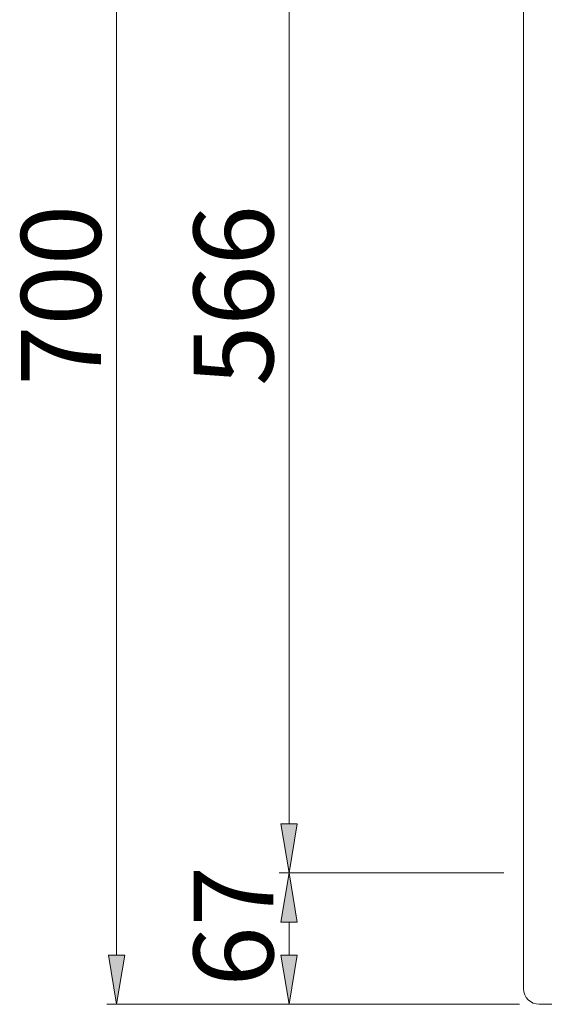
# Model space of a CAD drawing. Units: inches. Extents: x 8 to 214, y 83 to 197.
# Drawn here: x 8 to 24, y 89 to 119 of the extents above; entities that cross this region are included whole.
import ezdxf

# ---------------------------------------------------------------- set-up
doc = ezdxf.new("R2010")
doc.units = ezdxf.units.IN
doc.header["$MEASUREMENT"] = 0
for name, color, linetype in [('010', 7, 'Continuous'), ('050', 7, 'Continuous'), ('cotas', 7, 'Continuous')]:
    doc.layers.add(name, color=color, linetype=linetype)

# ---------------------------------------------------------------- blocks, each defined once
blk = doc.blocks.new('block 125')
at = {"layer": '010', "color": 7, "lineweight": 9}
blk.add_lwpolyline([(22.659, 93.402), (15.9, 93.402)], dxfattribs=at)
blk = doc.blocks.new('block 126')
at = {"layer": '010', "color": 7, "lineweight": 9}
blk.add_lwpolyline([(16.197, 125.481), (16.197, 94.883)], dxfattribs=at)
blk = doc.blocks.new('block 128')
at = {"layer": '010'}
h = blk.add_hatch(color=7, dxfattribs=at)
h.dxf.hatch_style = 2
h.paths.add_polyline_path([(15.95, 94.883), (16.443, 94.883), (16.197, 93.402)])
at = {"layer": '010', "lineweight": 0}
blk.add_lwpolyline([(15.95, 94.883), (16.443, 94.883), (16.197, 93.402), (15.95, 94.883)], dxfattribs=at)
blk = doc.blocks.new('block 129')
at = {"layer": '010', "color": 7, "insert": (15.722, 108.065), "char_height": 2.39889, "attachment_point": 7, "rotation": 90}
blk.add_mtext('\\fArial|b1|i0|c0|p34;\\W1;566', dxfattribs=at)
blk = doc.blocks.new('block 131')
at = {"layer": '010', "lineweight": 0}
blk.add_lwpolyline([(23.252, 93.402), (23.252, 93.402)], dxfattribs=at)
blk = doc.blocks.new('block 132')
at = {"layer": '010', "lineweight": 0}
blk.add_lwpolyline([(16.197, 93.402), (16.197, 93.402)], dxfattribs=at)
blk = doc.blocks.new('block 123')
at = {"layer": '010'}
for name in ['block 126', 'block 129', 'block 128', 'block 125', 'block 132', 'block 131']:
    blk.add_blockref(name, (0, 0), dxfattribs=at)
blk = doc.blocks.new('block 134')
at = {"layer": '010', "color": 7, "lineweight": 9}
blk.add_lwpolyline([(22.659, 93.402), (15.9, 93.402)], dxfattribs=at)
blk = doc.blocks.new('block 135')
at = {"layer": '010', "color": 7, "lineweight": 9}
blk.add_lwpolyline([(23.133, 89.446), (15.9, 89.446)], dxfattribs=at)
blk = doc.blocks.new('block 136')
at = {"layer": '010', "color": 7, "lineweight": 9}
blk.add_lwpolyline([(16.197, 91.92), (16.197, 90.927)], dxfattribs=at)
blk = doc.blocks.new('block 137')
at = {"layer": '010'}
h = blk.add_hatch(color=7, dxfattribs=at)
h.dxf.hatch_style = 2
h.paths.add_polyline_path([(15.95, 91.92), (16.443, 91.92), (16.197, 93.402)])
at = {"layer": '010', "lineweight": 0}
blk.add_lwpolyline([(15.95, 91.92), (16.443, 91.92), (16.197, 93.402), (15.95, 91.92)], dxfattribs=at)
blk = doc.blocks.new('block 138')
at = {"layer": '010'}
h = blk.add_hatch(color=7, dxfattribs=at)
h.dxf.hatch_style = 2
h.paths.add_polyline_path([(15.95, 90.927), (16.443, 90.927), (16.197, 89.446)])
at = {"layer": '010', "lineweight": 0}
blk.add_lwpolyline([(15.95, 90.927), (16.443, 90.927), (16.197, 89.446), (15.95, 90.927)], dxfattribs=at)
blk = doc.blocks.new('block 139')
at = {"layer": '010', "color": 7, "insert": (15.722, 89.978), "char_height": 2.39889, "attachment_point": 7, "rotation": 90}
blk.add_mtext('\\fArial|b1|i0|c0|p34;\\W1;67', dxfattribs=at)
blk = doc.blocks.new('block 140')
at = {"layer": '010', "lineweight": 0}
blk.add_lwpolyline([(23.252, 93.402), (23.252, 93.402)], dxfattribs=at)
blk = doc.blocks.new('block 141')
at = {"layer": '010', "lineweight": 0}
blk.add_lwpolyline([(23.726, 89.446), (23.726, 89.446)], dxfattribs=at)
blk = doc.blocks.new('block 142')
at = {"layer": '010', "lineweight": 0}
blk.add_lwpolyline([(16.197, 89.446), (16.197, 89.446)], dxfattribs=at)
blk = doc.blocks.new('block 133')
at = {"layer": '010'}
for name in ['block 139', 'block 134', 'block 137', 'block 140', 'block 136', 'block 138', 'block 135', 'block 142', 'block 141']:
    blk.add_blockref(name, (0, 0), dxfattribs=at)
blk = doc.blocks.new('block 528')
at = {"layer": 'cotas', "color": 7, "lineweight": 9}
blk.add_lwpolyline([(23.133, 89.446), (10.709, 89.446)], dxfattribs=at)
blk = doc.blocks.new('block 530')
at = {"layer": 'cotas', "color": 7, "lineweight": 9}
blk.add_lwpolyline([(11.005, 90.927), (11.005, 129.448)], dxfattribs=at)
blk = doc.blocks.new('block 531')
at = {"layer": 'cotas'}
h = blk.add_hatch(color=7, dxfattribs=at)
h.dxf.hatch_style = 2
h.paths.add_polyline_path([(10.758, 90.927), (11.252, 90.927), (11.005, 89.446)])
at = {"layer": 'cotas', "lineweight": 0}
blk.add_lwpolyline([(10.758, 90.927), (11.252, 90.927), (11.005, 89.446), (10.758, 90.927)], dxfattribs=at)
blk = doc.blocks.new('block 533')
at = {"layer": 'cotas', "color": 7, "insert": (10.531, 108.071), "char_height": 2.39889, "attachment_point": 7, "rotation": 90}
blk.add_mtext('\\fArial|b1|i0|c0|p34;\\W1;700', dxfattribs=at)
blk = doc.blocks.new('block 534')
at = {"layer": 'cotas', "lineweight": 0}
blk.add_lwpolyline([(23.726, 89.446), (23.726, 89.446)], dxfattribs=at)
blk = doc.blocks.new('block 527')
at = {"layer": 'cotas'}
for name in ['block 530', 'block 533', 'block 531', 'block 528', 'block 534']:
    blk.add_blockref(name, (0, 0), dxfattribs=at)
blk = doc.blocks.new('block 599')
at = {"layer": '050', "color": 7, "lineweight": 15}
blk.add_lwpolyline([(23.252, 130.455), (23.252, 89.92)], dxfattribs=at)
blk = doc.blocks.new('block 600')
at = {"layer": '050', "color": 7, "lineweight": 15}
blk.add_lwpolyline([(23.726, 89.446), (117.597, 89.446)], dxfattribs=at)
blk = doc.blocks.new('block 601')
at = {"layer": '050', "color": 7, "lineweight": 15}
blk.add_open_spline([(23.252, 89.92), (23.252, 89.658), (23.464, 89.446), (23.726, 89.446), (23.726, 89.446), (23.726, 89.446), (23.726, 89.446)], degree=3, knots=[0, 0, 0, 0, 1, 1, 1, 2, 2, 2, 2], dxfattribs=at)

msp = doc.modelspace()

# ---------------------------------------------------------------- block references
at = {"layer": '010'}
for name in ['block 123', 'block 133']:
    msp.add_blockref(name, (0, 0), dxfattribs=at)
at = {"layer": '050'}
for name in ['block 599', 'block 601', 'block 600']:
    msp.add_blockref(name, (0, 0), dxfattribs=at)
at = {"layer": 'cotas'}
msp.add_blockref('block 527', (0, 0), dxfattribs=at)

doc.saveas('drawing.dxf')
